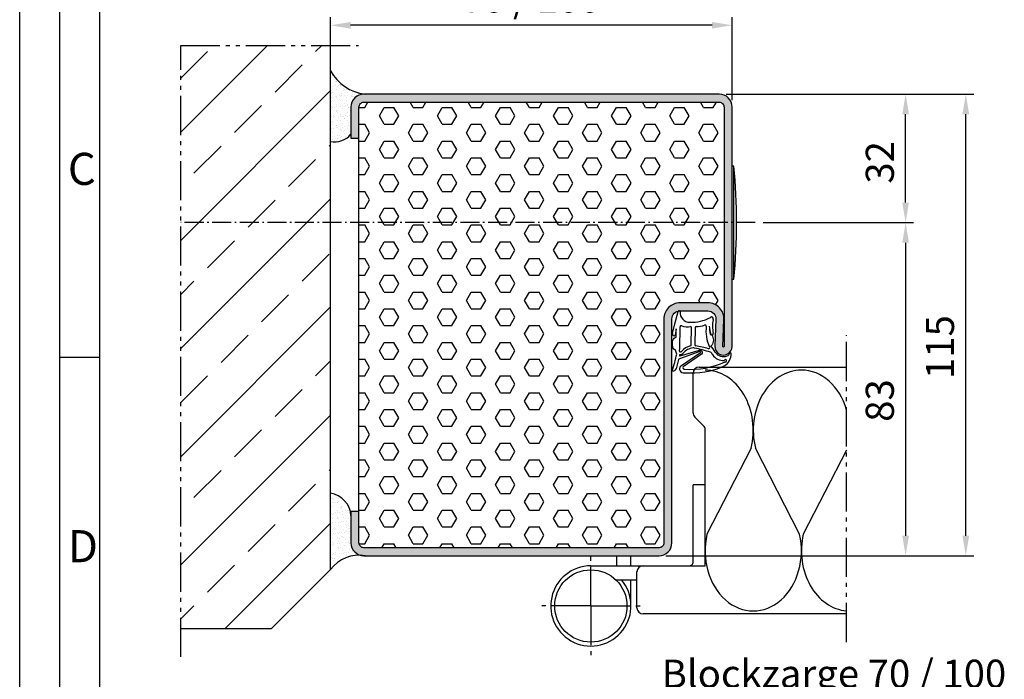
# Model space of a CAD drawing. Units: millimetres. Extents: x 2423 to 3263, y 345 to 939.
# Drawn here: x 2423 to 2668, y 562 to 727 of the extents above; entities that cross this region are included whole.
import ezdxf

# ---------------------------------------------------------------- set-up
doc = ezdxf.new("R2010")
doc.units = ezdxf.units.MM
for name, pattern in [('gen4a', [16.25, 9.75, -1.5, 1, -1.5, 1, -1.5]), ('gen7', [13.75, 9.75, -1.5, 1, -1.5]), ('gen7a', [6.875, 4.75, -0.875, 0.375, -0.875])]:
    doc.linetypes.add(name, pattern=pattern)
doc.layers.get('0').update_dxf_attribs({"lineweight": 50})
for name, color, linetype, lineweight in [('0AL Kontur', 30, 'Continuous', 30), ('4', 3, 'Continuous', 25), ('5', 3, 'Continuous', 25), ('6', 2, 'Continuous', 35), ('7', 4, 'gen7', 25), ('7A', 4, 'gen7a', 25), ('8', 1, 'Continuous', 25), ('BOR', 7, 'Continuous', 50)]:
    doc.layers.add(name, color=color, linetype=linetype, lineweight=lineweight)
doc.layers.add('BRUCH', color=9, linetype='gen4a')
doc.layers.add('PEN_Blattrahmen', color=7, linetype='Continuous')
doc.styles.get("Standard").update_dxf_attribs({"font": 'ISOCP.SHX'})
doc.styles.add('Univia', font='txt')
doc.dimstyles.new('M 1_002$0', dxfattribs={"dimscale": 2, "dimtxt": 3.5, "dimasz": 2.5, "dimexe": 1, "dimexo": 1, "dimgap": 1, "dimtad": 1, "dimdsep": 46, "dimtxsty": 'Univia', "dimcen": 0, "dimclrd": 256, "dimclre": 256, "dimclrt": 2, "dimazin": 2, "dimtp": 0.1, "dimtm": 0.1, "dimtfac": 0.71, "dimtix": 1, "dimtmove": 1, "dimatfit": 3, "dimfxl": 1, "dimlwd": -1, "dimlwe": -1, "dimarcsym": 0})
pattern_1 = [(0, (12235.378, -63750.549), (0, 4.1794386), [2.413, -4.826]), (120, (12235.378, -63750.549), (-3.6195, -2.0897193), [2.413, -4.826]), (60, (12237.791, -63750.549), (-3.6195, 2.0897193), [2.413, -4.826])]

# ---------------------------------------------------------------- blocks, each defined once
blk = doc.blocks.new('*D233')
at = {"layer": '5', "transparency": 16777216}
for p, q in [((2500.01, 715.9), (2500.01, 727.24)), ((2600.12, 706.58), (2600.12, 727.24)), ((2595.12, 725.24), (2505.01, 725.24))]:
    blk.add_line(p, q, dxfattribs=at)
for points in [[(2505.01, 726.07), (2505.01, 724.41), (2500.01, 725.24)], [(2595.12, 726.07), (2595.12, 724.41), (2600.12, 725.24)]]:
    blk.add_solid(points, dxfattribs=at)
at = {"layer": 'Defpoints', "color": 0, "transparency": 16777216}
for p in [(2500.01, 725.24), (2500.01, 713.9), (2600.12, 704.58)]:
    blk.add_point(p, dxfattribs=at)
at = {"layer": '5', "color": 2, "transparency": 16777216, "insert": (2550.07, 731.03), "char_height": 7, "attachment_point": 5, "style": 'Univia'}
blk.add_mtext('70 / 100 ', dxfattribs=at)
blk = doc.blocks.new('*X156')
at = {"color": 0}
for p, q in [((71.28, 147.53), (71.28, 147.53)), ((71.6, 147.57), (71.6, 147.57)), ((71.78, 147.4), (71.78, 147.4)), ((72.57, 147.96), (72.57, 147.96)), ((72.99, 147.69), (72.99, 147.69)), ((71.34, 145.6), (71.34, 145.6)), ((71.4, 146.72), (71.4, 146.72)), ((71.74, 146.67), (71.74, 146.67)), ((72.26, 146.74), (72.26, 146.74)), ((72.65, 146.6), (72.65, 146.6)), ((72.69, 146.63), (72.69, 146.63)), ((73.08, 146.85), (73.08, 146.85)), ((73.38, 145.46), (73.38, 145.46)), ((73.65, 145.69), (73.65, 145.69)), ((73.8, 145.19), (73.8, 145.19)), ((73.83, 145.52), (73.83, 145.52)), ((74.04, 145.7), (74.04, 145.7)), ((74.44, 147.02), (74.44, 147.02)), ((74.51, 146.73), (74.51, 146.73)), ((71.07, 142.95), (71.07, 142.95)), ((71.31, 144.02), (71.31, 144.02)), ((71.4, 143.67), (71.4, 143.67)), ((71.49, 142.68), (71.49, 142.68)), ((71.7, 143.85), (71.7, 143.85)), ((72.2, 144.22), (72.2, 144.22)), ((72.67, 144.2), (72.67, 144.2)), ((72.69, 142.93), (72.69, 142.93)), ((72.75, 144.71), (72.75, 144.71)), ((72.82, 142.78), (72.82, 142.78)), ((72.88, 142.77), (72.88, 142.77)), ((73.19, 144.27), (73.19, 144.27)), ((74, 144.38), (74, 144.38)), ((74.1, 143.77), (74.1, 143.77)), ((74.19, 142.95), (74.19, 142.95)), ((74.61, 142.69), (74.61, 142.69)), ((74.7, 144.72), (74.7, 144.72)), ((75.31, 144.69), (75.31, 144.69)), ((75.32, 144.22), (75.32, 144.22)), ((75.36, 144.56), (75.36, 144.56)), ((75.37, 142.77), (75.37, 142.77)), ((75.7, 143.81), (75.7, 143.81)), ((75.88, 144.63), (75.88, 144.63)), ((75.88, 143.64), (75.88, 143.64)), ((71.42, 141.45), (71.42, 141.45)), ((71.47, 141.75), (71.47, 141.75)), ((71.74, 140.18), (71.74, 140.18)), ((71.88, 140.44), (71.88, 140.44)), ((71.92, 140.01), (71.92, 140.01)), ((72.23, 141.56), (72.23, 141.56)), ((72.3, 140.18), (72.3, 140.18)), ((72.88, 140.85), (72.88, 140.85)), ((73.01, 141.71), (73.01, 141.71)), ((73.59, 141.73), (73.59, 141.73)), ((73.75, 141.97), (73.75, 141.97)), ((74.11, 141.8), (74.11, 141.8)), ((74.17, 141.84), (74.17, 141.84)), ((74.23, 139.92), (74.23, 139.92)), ((74.74, 141.06), (74.74, 141.06)), ((74.92, 141.91), (74.92, 141.91)), ((74.93, 140.89), (74.93, 140.89)), ((74.99, 140.45), (74.99, 140.45)), ((75.42, 140.18), (75.42, 140.18)), ((75.44, 140.84), (75.44, 140.84)), ((75.8, 140.09), (75.8, 140.09)), ((71.53, 139.82), (71.53, 139.82)), ((71.59, 137.89), (71.59, 137.89)), ((71.82, 138.91), (71.82, 138.91)), ((72.34, 138.98), (72.34, 138.98)), ((72.69, 137.94), (72.69, 137.94)), ((72.79, 139.21), (72.79, 139.21)), ((72.94, 138.93), (72.94, 138.93)), ((73.11, 137.67), (73.11, 137.67)), ((73.15, 139.09), (73.15, 139.09)), ((73.79, 138.3), (73.79, 138.3)), ((73.82, 139.21), (73.82, 139.21)), ((73.97, 138.13), (73.97, 138.13)), ((74.29, 137.99), (74.29, 137.99)), ((74.51, 139.27), (74.51, 139.27)), ((75.03, 139.34), (75.03, 139.34)), ((75.5, 138.91), (75.5, 138.91)), ((75.8, 137.95), (75.8, 137.95)), ((75.84, 139.44), (75.84, 139.44)), ((71.38, 136.27), (71.38, 136.27)), ((71.51, 136.7), (71.51, 136.7)), ((71.66, 135.96), (71.66, 135.96)), ((71.83, 136.46), (71.83, 136.46)), ((72.74, 136.44), (72.74, 136.44)), ((72.83, 135.54), (72.83, 135.54)), ((73, 137), (73, 137)), ((73.01, 135.38), (73.01, 135.38)), ((73.07, 135.07), (73.07, 135.07)), ((73.26, 136.51), (73.26, 136.51)), ((73.5, 135.44), (73.5, 135.44)), ((73.92, 135.17), (73.92, 135.17)), ((74.07, 136.62), (74.07, 136.62)), ((74.36, 136.06), (74.36, 136.06)), ((74.63, 136.7), (74.63, 136.7)), ((74.84, 137.33), (74.84, 137.33)), ((75.43, 136.8), (75.43, 136.8)), ((75.56, 136.99), (75.56, 136.99)), ((75.63, 135.06), (75.63, 135.06)), ((75.84, 136.42), (75.84, 136.42)), ((75.95, 136.87), (75.95, 136.87)), ((76.02, 136.25), (76.02, 136.25)), ((71.19, 132.93), (71.19, 132.93)), ((71.49, 133.69), (71.49, 133.69)), ((71.61, 132.66), (71.61, 132.66)), ((71.72, 134.04), (71.72, 134.04)), ((71.87, 132.79), (71.87, 132.79)), ((72.06, 132.62), (72.06, 132.62)), ((72.3, 133.8), (72.3, 133.8)), ((72.32, 134.2), (72.32, 134.2)), ((73.13, 133.15), (73.13, 133.15)), ((73.66, 133.98), (73.66, 133.98)), ((73.88, 134.58), (73.88, 134.58)), ((74.18, 134.05), (74.18, 134.05)), ((74.3, 132.93), (74.3, 132.93)), ((74.42, 134.14), (74.42, 134.14)), ((74.88, 133.67), (74.88, 133.67)), ((75, 134.15), (75, 134.15)), ((75.06, 133.5), (75.06, 133.5)), ((75.44, 134.2), (75.44, 134.2)), ((76.35, 134.33), (76.35, 134.33)), ((76.87, 134.4), (76.87, 134.4)), ((77.04, 134.17), (77.04, 134.17)), ((71.78, 132.11), (71.78, 132.11)), ((71.89, 131.15), (71.89, 131.15))]:
    blk.add_line(p, q, dxfattribs=at)
blk = doc.blocks.new('*X155')
at = {"color": 0}
for p, q in [((96.44, 238.21), (96.44, 238.21)), ((96.16, 237.67), (96.16, 237.67)), ((97.15, 236.75), (97.15, 236.75)), ((97.24, 235.7), (97.24, 235.7)), ((97.33, 236.65), (97.33, 236.65)), ((97.34, 236.59), (97.34, 236.59)), ((98.21, 235.79), (98.21, 235.79)), ((98.37, 235.62), (98.37, 235.62)), ((98.68, 235.71), (98.68, 235.71)), ((95.98, 235.61), (95.98, 235.61)), ((96.04, 233.68), (96.04, 233.68)), ((96.07, 234.46), (96.07, 234.46)), ((96.2, 234), (96.2, 234)), ((96.38, 233.83), (96.38, 233.83)), ((96.49, 235.37), (96.49, 235.37)), ((97.39, 234.72), (97.39, 234.72)), ((97.67, 235.43), (97.67, 235.43)), ((97.84, 235.55), (97.84, 235.55)), ((98.05, 233.2), (98.05, 233.2)), ((98.74, 233.78), (98.74, 233.78)), ((99.18, 234.47), (99.18, 234.47)), ((99.2, 234.88), (99.2, 234.88)), ((99.39, 234.71), (99.39, 234.71)), ((99.95, 234.71), (99.95, 234.71)), ((100.1, 233.26), (100.1, 233.26)), ((100.26, 233.91), (100.26, 233.91)), ((101.17, 233.2), (101.17, 233.2)), ((101.36, 233.81), (101.36, 233.81)), ((101.46, 233.44), (101.46, 233.44)), ((101.98, 233.5), (101.98, 233.5)), ((102.79, 233.61), (102.79, 233.61)), ((96.08, 232.73), (96.08, 232.73)), ((96.11, 231.76), (96.11, 231.76)), ((96.6, 232.79), (96.6, 232.79)), ((96.88, 231.96), (96.88, 231.96)), ((97.25, 233.03), (97.25, 233.03)), ((97.41, 232.9), (97.41, 232.9)), ((97.45, 232.79), (97.45, 232.79)), ((97.52, 230.86), (97.52, 230.86)), ((98.25, 232.12), (98.25, 232.12)), ((98.43, 231.95), (98.43, 231.95)), ((98.47, 232.93), (98.47, 232.93)), ((98.77, 233.08), (98.77, 233.08)), ((98.81, 231.85), (98.81, 231.85)), ((99.29, 233.15), (99.29, 233.15)), ((99.3, 231.15), (99.3, 231.15)), ((99.99, 231.96), (99.99, 231.96)), ((100.01, 232.78), (100.01, 232.78)), ((100.07, 230.85), (100.07, 230.85)), ((101.02, 230.79), (101.02, 230.79)), ((101.25, 233), (101.25, 233)), ((101.42, 231.89), (101.42, 231.89)), ((101.44, 232.83), (101.44, 232.83)), ((101.59, 232.94), (101.59, 232.94)), ((102.71, 232.88), (102.71, 232.88)), ((96.17, 230.42), (96.17, 230.42)), ((96.17, 229.83), (96.17, 229.83)), ((96.29, 230.28), (96.29, 230.28)), ((97, 230.26), (97, 230.26)), ((97.29, 229.36), (97.29, 229.36)), ((97.47, 229.2), (97.47, 229.2)), ((97.52, 230.33), (97.52, 230.33)), ((97.58, 228.94), (97.58, 228.94)), ((97.69, 229.45), (97.69, 229.45)), ((98.33, 230.43), (98.33, 230.43)), ((98.34, 228.4), (98.34, 228.4)), ((98.86, 230.69), (98.86, 230.69)), ((98.87, 229.93), (98.87, 229.93)), ((99.28, 230.43), (99.28, 230.43)), ((99.69, 230.61), (99.69, 230.61)), ((100.14, 228.93), (100.14, 228.93)), ((100.21, 230.68), (100.21, 230.68)), ((100.3, 230.24), (100.3, 230.24)), ((100.48, 230.07), (100.48, 230.07)), ((100.8, 229.46), (100.8, 229.46)), ((96.23, 227.9), (96.23, 227.9)), ((96.29, 225.98), (96.29, 225.98)), ((96.33, 226.61), (96.33, 226.61)), ((96.52, 226.44), (96.52, 226.44)), ((96.55, 228.18), (96.55, 228.18)), ((96.56, 227.61), (96.56, 227.61)), ((96.98, 227.92), (96.98, 227.92)), ((97.64, 227.01), (97.64, 227.01)), ((97.92, 227.79), (97.92, 227.79)), ((98.44, 227.86), (98.44, 227.86)), ((98.49, 226.95), (98.49, 226.95)), ((98.93, 228), (98.93, 228)), ((99, 226.07), (99, 226.07)), ((99.25, 227.97), (99.25, 227.97)), ((99.34, 227.49), (99.34, 227.49)), ((99.52, 227.32), (99.52, 227.32)), ((99.67, 228.19), (99.67, 228.19)), ((100.09, 227.92), (100.09, 227.92)), ((100.2, 227), (100.2, 227)), ((100.39, 226.52), (100.39, 226.52)), ((100.61, 228.15), (100.61, 228.15)), ((96.15, 224.97), (96.15, 224.97)), ((96.19, 224.44), (96.19, 224.44)), ((96.36, 224.05), (96.36, 224.05)), ((96.67, 225.04), (96.67, 225.04)), ((97.36, 225.68), (97.36, 225.68)), ((97.39, 225.64), (97.39, 225.64)), ((97.48, 225.14), (97.48, 225.14)), ((97.71, 225.08), (97.71, 225.08)), ((97.78, 225.41), (97.78, 225.41)), ((98.38, 224.73), (98.38, 224.73)), ((98.57, 224.56), (98.57, 224.56)), ((98.84, 225.32), (98.84, 225.32)), ((99.06, 224.15), (99.06, 224.15)), ((99.3, 224.44), (99.3, 224.44)), ((99.36, 225.39), (99.36, 225.39)), ((99.44, 223.76), (99.44, 223.76)), ((100.17, 225.5), (100.17, 225.5)), ((100.26, 225.07), (100.26, 225.07)), ((100.48, 225.69), (100.48, 225.69)), ((100.9, 225.42), (100.9, 225.42)), ((96.42, 222.12), (96.42, 222.12)), ((96.43, 222.89), (96.43, 222.89)), ((96.99, 221.93), (96.99, 221.93)), ((97.07, 222.5), (97.07, 222.5)), ((97.43, 221.98), (97.43, 221.98)), ((97.59, 222.57), (97.59, 222.57)), ((97.61, 221.81), (97.61, 221.81)), ((97.77, 223.16), (97.77, 223.16)), ((98.17, 223.18), (98.17, 223.18)), ((98.4, 222.68), (98.4, 222.68)), ((98.59, 222.91), (98.59, 222.91)), ((99.12, 222.22), (99.12, 222.22)), ((99.76, 222.86), (99.76, 222.86)), ((100.28, 222.92), (100.28, 222.92)), ((100.33, 223.15), (100.33, 223.15)), ((100.43, 222.85), (100.43, 222.85))]:
    blk.add_line(p, q, dxfattribs=at)
blk = doc.blocks.new('*D203')
at = {"layer": '5', "transparency": 16777216}
for p, q in [((2598.62, 708.08), (2660.38, 708.08)), ((2658.38, 598.08), (2658.38, 703.08)), ((2583.62, 593.08), (2660.38, 593.08))]:
    blk.add_line(p, q, dxfattribs=at)
for points in [[(2657.55, 703.08), (2659.22, 703.08), (2658.38, 708.08)], [(2657.55, 598.08), (2659.22, 598.08), (2658.38, 593.08)]]:
    blk.add_solid(points, dxfattribs=at)
at = {"layer": 'Defpoints', "color": 0, "transparency": 16777216}
for p in [(2596.62, 708.08), (2658.38, 708.08), (2581.62, 593.08)]:
    blk.add_point(p, dxfattribs=at)
at = {"layer": '5', "color": 2, "transparency": 16777216, "insert": (2652.86, 645.08), "char_height": 7, "attachment_point": 5, "rotation": 90, "style": 'Univia'}
blk.add_mtext('115', dxfattribs=at)
blk = doc.blocks.new('*D204')
at = {"layer": '5', "transparency": 16777216}
for p, q in [((2607.91, 676.08), (2645.38, 676.08)), ((2643.38, 671.08), (2643.38, 598.08)), ((2583.62, 593.08), (2645.38, 593.08))]:
    blk.add_line(p, q, dxfattribs=at)
for points in [[(2642.55, 671.08), (2644.22, 671.08), (2643.38, 676.08)], [(2642.55, 598.08), (2644.22, 598.08), (2643.38, 593.08)]]:
    blk.add_solid(points, dxfattribs=at)
at = {"layer": 'Defpoints', "color": 0, "transparency": 16777216}
for p in [(2605.91, 676.08), (2581.62, 593.08), (2643.38, 593.08)]:
    blk.add_point(p, dxfattribs=at)
at = {"layer": '5', "color": 2, "transparency": 16777216, "insert": (2637.86, 631.76), "char_height": 7, "attachment_point": 5, "rotation": 90, "style": 'Univia'}
blk.add_mtext('83', dxfattribs=at)
blk = doc.blocks.new('*D205')
at = {"layer": '5', "transparency": 16777216}
for p, q in [((2598.62, 708.08), (2645.38, 708.08)), ((2643.38, 681.08), (2643.38, 703.08)), ((2607.91, 676.08), (2645.38, 676.08))]:
    blk.add_line(p, q, dxfattribs=at)
for points in [[(2642.55, 703.08), (2644.22, 703.08), (2643.38, 708.08)], [(2642.55, 681.08), (2644.22, 681.08), (2643.38, 676.08)]]:
    blk.add_solid(points, dxfattribs=at)
at = {"layer": 'Defpoints', "color": 0, "transparency": 16777216}
for p in [(2596.62, 708.08), (2643.38, 708.08), (2605.91, 676.08)]:
    blk.add_point(p, dxfattribs=at)
at = {"layer": '5', "color": 2, "transparency": 16777216, "insert": (2637.86, 691.09), "char_height": 7, "attachment_point": 5, "rotation": 90, "style": 'Univia'}
blk.add_mtext('32', dxfattribs=at)
blk = doc.blocks.new('DNG_100643-gequ')
at = {"layer": '5', "ltscale": 0.2}
for p, q in [((-4.54, -3.36), (-3.69, -0.24)), ((-5.09, -5.76), (-4.54, -3.36)), ((-4.2, -4.54), (-4.4, -6.16)), ((-0.4, -8.51), (-0.32, -4.28)), ((0.58, -4.31), (0.51, -8.57)), ((4.27, -6.02), (4.43, -6.02)), ((-3.57, -12.22), (-4.21, -14.55)), ((1.74, -10.25), (-3.35, -12.07)), ((-3.21, -11.32), (1.63, -9.92)), ((-5.03, -15.05), (-5.13, -15.03))]:
    blk.add_line(p, q, dxfattribs=at)
at = {"layer": '5'}
for p, q in [((-3.09, -13.86), (1.9, -10.51)), ((2.17, -10.92), (-2.41, -14.01))]:
    blk.add_line(p, q, dxfattribs=at)
for centre, radius, start, end in [((-3.45, -0.31), 0.25, 351.254, 164.7426), ((-0.77, -0.5), 2.43, 176.4667, 269.9047), ((-0.37, 7.01), 9.95, 267.6399, 298.4147), ((4.67, -2.02), 0.413, 331.4459, 138.3499), ((15.57, -3.86), 10.67, 171.7248, 189.7175), ((5.67, -2.43), 0.665, 161.0745, 170.8007), ((-104.81, -4.73), 100.62, 358.8827, 0.1066), ((-104.81, -4.73), 101.62, 356.9418, 0.3557), ((-2.9, -4.1), 0.3, 60.6619, 180.3557), ((-1.25, 1.08), 5.14, 253.0444, 277.4), ((-0.62, -4.31), 0.3, 5.7243, 83.9541), ((0.88, -4.28), 0.3, 98.5658, 185.7243), ((0.9, 1.93), 5.91, 269.3395, 289.3717), ((3.03, -3.9), 0.3, 357.3398, 122.315), ((13.18, -5.06), 9.92, 173.3883, 203.9201), ((9.31, -3.84), 5.23, 180.5531, 202.8494), ((19.65, -3.57), 15.57, 181.1496, 189.0346), ((-4.72, -5.93), 0.4, 154.6448, 325.1102), ((4.79, -5.82), 0.303, 189.7265, 30.7272), ((0.42, -13), 4.3, 104.2439, 139.238), ((0.51, -13.21), 3.91, 96.8466, 138.7821), ((-0.7, -8.54), 0.3, 282.2789, 5.7243), ((0.14, -10.32), 1, 74.3424, 95.998), ((-8.56, -52.26), 43.82, 72.8207, 78.183), ((0.8, -8.54), 0.3, 185.7243, 249.8368), ((-9.51, -62.09), 54.24, 75.7147, 79.1492), ((3.94, -9.27), 0.261, 256.0461, 47.8595), ((-5.89, -17.44), 13.47, 31.5504, 39.9287), ((-37.17, -4.32), 33.78, 341.5332, 348.8362), ((-108.88, -41.74), 109.3, 16.405, 16.9498), ((-3.37, -12.47), 0.4, 86.651, 88.2769), ((-3.19, -11.17), 0.155, 98.8803, 263.1005), ((-3.14, -10.16), 0.2, 176.9418, 295.9425), ((-3.45, -9.53), 1.5, 278.8803, 312.6381), ((-3.45, -9.53), 0.9, 295.9425, 312.6381), ((1.78, -10.48), 0.582, 310.8849, 105.0367), ((1.8, -10.39), 0.154, 310.5476, 112.053), ((4.19, -10.85), 0.5, 30.5306, 66.6089), ((7.89, -8.66), 3.8, 210.5306, 218.1714), ((7.56, -9.33), 3.14, 212.2972, 274.7599), ((7.6, -9.12), 2.38, 212.3369, 293.3885), ((8.11, -12.53), 0.3, 265.1004, 166.8938), ((6.03, -10.78), 3.54, 302.8981, 0.0296), ((8.16, -10.25), 1.12, 290.173, 337.2139), ((9.36, -10.77), 0.2, 357.8259, 153.2433), ((-4.88, -14.36), 0.7, 257.5155, 344.781), ((-2.34, -14.53), 1, 137.8562, 281.5203), ((-2.12, -14.27), 0.4, 137.8562, 282.2652), ((-0.39, 4.28), 19.86, 264.9225, 294.8068), ((-0.77, 7.14), 21.84, 266.6843, 293.905)]:
    blk.add_arc(centre, radius, start, end, dxfattribs=at)
at = {"layer": '5', "ltscale": 0.2}
blk.add_arc((-3.36, -12.28), 0.212, 83.1005, 164.781, dxfattribs=at)
at = {"layer": '5', "extrusion": (0, 0, -1)}
for centre, major_axis, ratio, start_param, end_param in [((-4.27, -8.28), (0.06, 1.59), 0.522996, 3.135672, 6.282786), ((4.44, -7.4), (0, 1.39), 0.471759, 6.271757, 9.424778)]:
    blk.add_ellipse(centre, major_axis=major_axis, ratio=ratio, start_param=start_param, end_param=end_param, dxfattribs=at)
blk = doc.blocks.new('GEN_A3')
blk.add_line((5, 5), (5, 292))
at = {"layer": 'BOR', "color": 1, "lineweight": 25}
for p, q in [((0, 0), (0, 297)), ((10, 10), (10, 287)), ((10, 148.498), (5, 148.498))]:
    blk.add_line(p, q, dxfattribs=at)
for s, p in [('C', (6, 170)), ('D', (6, 123))]:
    blk.add_text(s, height=4, dxfattribs=at).set_placement(p)
blk = doc.blocks.new('VN 7939 Draufsicht')
at = {"layer": '0AL Kontur'}
for p, q in [((486.09, 378.7), (486.09, 375.7)), ((505.29, 375.7), (486.09, 375.7)), ((506.29, 350.2), (506.29, 374.6)), ((509.79, 356.43), (509.79, 361.7)), ((516.29, 360.2), (509.79, 360.2))]:
    blk.add_line(p, q, dxfattribs=at)
blk.add_circle((516.29, 350.2), 9, dxfattribs=at)
for centre, radius, start, end in [((505.29, 374.7), 1, 82.1695, 90), ((505.29, 374.69), 1.01, 354.8978, 89.872), ((516.29, 350.2), 10, 180, 130.5416)]:
    blk.add_arc(centre, radius, start, end, dxfattribs=at)
at = {"layer": '7'}
for q in [(516.29, 363.2), (503.29, 350.2), (529.29, 350.2), (516.29, 337.2)]:
    blk.add_line((516.29, 350.2), q, dxfattribs=at)

msp = doc.modelspace()

# ---------------------------------------------------------------- hatches: boundary and pattern name
at = {"layer": '8'}
h = msp.add_hatch(dxfattribs=at)
h.set_pattern_fill('ANSI33', color=256, scale=3, style=0)
h.set_pattern_definition([(45, (12235.378, -63750.55), (-13.470384, 13.470384), []), (45, (12248.848, -63750.55), (-13.470384, 13.470384), [9.525, -4.7625])])
h.paths.add_polyline_path([(2462.689327, 720.2414013), (2462.689327, 574.887103), (2485.2386534, 574.887103), (2500.0115074, 590.659957), (2500.0115074, 720.2414013)])
h = msp.add_hatch(color=256, dxfattribs=at)
edge = h.paths.add_edge_path()
edge.add_line((2596.9241805, 708.0828066), (2508.3241805, 708.0828066))
edge.add_arc((2508.3241805, 704.8828066), 3.2, 90, 180)
edge.add_line((2505.1241805, 704.8828066), (2505.1241805, 697.0828066))
edge.add_line((2505.1241805, 697.0828066), (2507.1241805, 697.0828066))
edge.add_line((2507.1241805, 697.0828066), (2507.1241805, 704.8828066))
edge.add_arc((2508.3241805, 704.8828066), 1.2, 90.000000001, 180.000000001, ccw=False)
edge.add_line((2508.3241805, 706.0828066), (2596.9241805, 706.0828066))
edge.add_arc((2596.9241805, 704.8828066), 1.2, 0, 89.999999999, ccw=False)
edge.add_line((2598.1241805, 704.8828066), (2598.1241805, 645.2328066))
edge.add_arc((2597.9741805, 645.2328066), 0.15, -182.456072083, 0.000000003, ccw=False)
edge.add_line((2597.8243183, 645.2392346), (2598.110506, 651.9113929))
edge.add_arc((2594.1141805, 652.0828066), 4, 357.543927916, 450)
edge.add_line((2594.1141805, 656.0828066), (2587.1241805, 656.0828066))
edge.add_arc((2587.1241805, 652.0828066), 4, 90, 180)
edge.add_line((2583.1241805, 652.0828066), (2583.1241805, 625.0828066))
edge.add_line((2583.1241805, 625.0828066), (2585.1241805, 625.0828066))
edge.add_line((2585.1241805, 625.0828066), (2585.1241805, 652.0828066))
edge.add_arc((2587.1241805, 652.0828066), 2, 90, 180, ccw=False)
edge.add_line((2587.1241805, 654.0828066), (2589.4301984, 654.0828066))
edge.add_line((2589.4301984, 654.0828066), (2589.7852091, 654.0828066))
edge.add_arc((2590.4692494, 240.9618563), 413.1215166, 89.905130482, 90.094869518, ccw=False)
edge.add_line((2591.1532897, 654.0828066), (2591.5083004, 654.0828066))
edge.add_line((2591.5083004, 654.0828066), (2594.1141805, 654.0828066))
edge.add_arc((2594.1141805, 652.0828066), 2, -2.456072085, 90, ccw=False)
edge.add_line((2596.1123432, 651.9970997), (2595.8261556, 645.3249414))
edge.add_arc((2597.9741805, 645.2328066), 2.15, 177.543927915, 200.134451785)
edge.add_arc((2597.9741805, 645.2328066), 2.15, 200.134451782, 205.60687588)
edge.add_arc((2597.9775506, 645.2457945), 2.1586768, 205.87908656, 305.02865115)
edge.add_arc((2597.9512091, 645.2446882), 2.1730039, 305.614147218, 359.686714606)
edge.add_line((2600.1241805, 645.2328066), (2600.1241805, 704.8828066))
edge.add_arc((2596.9241805, 704.8828066), 3.2, 0, 90)
h = msp.add_hatch(dxfattribs=at)
h.set_pattern_fill('HEX', color=256, scale=0.76)
h.set_pattern_definition(pattern_1)
edge = h.paths.add_edge_path()
edge.add_line((2587.1241805, 656.0828066), (2594.1141805, 656.0828066))
edge.add_arc((2594.1141805, 652.0828066), 4, -2.456072085, 90, ccw=False)
edge.add_line((2598.110506, 651.9113929), (2597.8243183, 645.2392346))
edge.add_arc((2597.9741805, 645.2328066), 0.15, 177.543927915, 360)
edge.add_line((2598.1241805, 645.2328066), (2598.1241805, 704.8828066))
edge.add_arc((2596.9241805, 704.8828066), 1.2, 360, 449.999999999)
edge.add_line((2596.9241805, 706.0828066), (2508.3241805, 706.0828066))
edge.add_arc((2508.3241805, 704.8828066), 1.2, 90, 180)
edge.add_line((2507.1241805, 704.8828066), (2507.1241805, 698.0828066))
edge.add_line((2507.1241805, 698.0828066), (2507.1241805, 697.0828066))
edge.add_line((2507.1241805, 697.0828066), (2507.1241805, 625.0828066))
edge.add_line((2507.1241805, 625.0828066), (2583.1241805, 625.0828066))
edge.add_line((2583.1241805, 625.0828066), (2583.1241805, 652.0828066))
edge.add_arc((2587.1241805, 652.0828066), 4, 90, 180, ccw=False)
msp.add_hatch(color=256, dxfattribs=at).paths.add_polyline_path([(2581.9241805, 593.0828066, 0.4142135624), (2585.1241805, 596.2828066), (2585.1241805, 625.0828066), (2583.1241805, 625.0828066), (2583.1241805, 596.2828066, -0.4142135624), (2581.9241805, 595.0828066), (2508.3241805, 595.0828066, -0.4142135624), (2507.1241805, 596.2828066), (2507.1241805, 604.0828066), (2505.1241805, 604.0828066), (2505.1241805, 596.2828066, 0.3346971201), (2507.4432674, 593.2064464, -0.0334961701), (2508.6241805, 593.0828066)])
h = msp.add_hatch(dxfattribs=at)
h.set_pattern_fill('HEX', color=256, scale=0.76)
h.set_pattern_definition(pattern_1)
edge = h.paths.add_edge_path()
edge.add_arc((2508.3241805, 596.2828066), 1.2, 180, 270)
edge.add_line((2508.3241805, 595.0828066), (2581.9241805, 595.0828066))
edge.add_arc((2581.9241805, 596.2828066), 1.2, 270, 360)
edge.add_line((2583.1241805, 596.2828066), (2583.1241805, 625.0828066))
edge.add_line((2583.1241805, 625.0828066), (2507.1241805, 625.0828066))
edge.add_line((2507.1241805, 625.0828066), (2507.1241805, 596.2828066))

# ---------------------------------------------------------------- linework, layer by layer
at = {"layer": '0AL Kontur'}
for p, q in [((2500.0115074, 589.659957, 5), (2500.0115074, 720.2414013, 5)), ((2507.1241805, 603.0828066), (2507.1241805, 698.0828066, 5)), ((2590.4086013, 628.7065104, -6.5064919), (2590.4086013, 638.5847201, -6.5064919)), ((2591.9069131, 640.0830319, -6.5064919), (2628.624915, 640.0830319, -6.5064919)), ((2593.1858022, 625.3086884, -6.5064919), (2590.8474467, 627.647044, -6.5064919)), ((2593.4052249, 590.5830319, -6.5064919), (2593.4052249, 624.7789552, -6.5064919)), ((2500.0115074, 589.659957, 0.0378465), (2485.2386534, 574.887103, 5)), ((2576.4243578, 580.0813437, -6.5064919), (2576.4243578, 589.0847201, -6.5064919)), ((2577.9226696, 590.5830319, -6.5064919), (2593.4052249, 590.5830319, -6.5064919)), ((2628.624915, 578.5830319, -6.5064919), (2577.9226696, 578.5830319, -6.5064919)), ((2485.2386534, 574.887103, 5), (2462.689327, 574.887103, 5))]:
    msp.add_line(p, q, dxfattribs=at)
msp.add_lwpolyline([(2507.1241805, 704.8828066, -0.4142135624), (2508.3241805, 706.0828066), (2596.9241805, 706.0828066, -0.4142135624), (2598.1241805, 704.8828066), (2598.1241805, 645.2328066, -1.0216662915), (2597.8243183, 645.2392346), (2598.110506, 651.9113929, 0.4268253488), (2594.1141805, 656.0828066), (2587.1241805, 656.0828066, 0.4142135624), (2583.1241805, 652.0828066), (2583.1241805, 596.2828066, -0.4142135624), (2581.9241805, 595.0828066), (2508.3241805, 595.0828066, -0.4142135624), (2507.1241805, 596.2828066), (2507.1241805, 604.0828066), (2505.1241805, 604.0828066), (2505.1241805, 596.2828066, 0.4142135624), (2508.3241805, 593.0828066), (2581.9241805, 593.0828066, 0.4142135624), (2585.1241805, 596.2828066), (2585.1241805, 652.0828066, -0.4142135624), (2587.1241805, 654.0828066), (2594.1141805, 654.0828066, -0.4268253488), (2596.1123432, 651.9970997), (2595.8261556, 645.3249414, 1.0216662915), (2600.1241805, 645.2328066), (2600.1241805, 704.8828066, 0.4142135624), (2596.9241805, 708.0828066), (2508.3241805, 708.0828066, 0.4142135624), (2505.1241805, 704.8828066), (2505.1241805, 697.0828066), (2507.1241805, 697.0828066)], format="xyb", close=True, dxfattribs=at)
at = {"layer": '0AL Kontur', "elevation": -6.5064919}
for points in [[(2571.4243578, 590.5826852), (2571.4243578, 593.0828066)], [(2574.9243578, 590.5826852), (2574.9243578, 593.0828066)]]:
    msp.add_lwpolyline(points, dxfattribs=at)
at = {"layer": '0AL Kontur'}
for centre, radius, start, end in [((2510.0481024, 719.4709641), 11.4768326, 209.013064178, 262.872991213), ((2501.028433, 701.6066161, 5), 5.4029974, 259.151362802, 319.292676351), ((2591.9069131, 638.5847201, -6.5064919), 1.4983118, 90, 180), ((2591.9069131, 628.7065104, -6.5064919), 1.4983118, 180, 225.000000001), ((2592.656069, 624.7789552, -6.5064919), 0.7491559, 0, 45.000000001), ((2499.0924114, 602.7077914), 6.0434158, 3.557689946, 81.252387367), ((2507.1119689, 584.3407239, 0.0378465), 8.8719104, 80.186052177, 143.161685122), ((2577.9226696, 589.0847201, -6.5064919), 1.4983118, 90, 180), ((2577.9226696, 580.0813437, -6.5064919), 1.4983118, 180, 270)]:
    msp.add_arc(centre, radius, start, end, dxfattribs=at)
at = {"layer": '4'}
for p, q in [((2600.5972375, 690.1828066), (2600.0972375, 690.1828066)), ((2600.5972375, 661.9828066), (2600.5972375, 690.1828066)), ((2600.1699482, 661.9828066), (2600.5972375, 661.9828066))]:
    msp.add_line(p, q, dxfattribs=at)
msp.add_arc((2448.1473784, 676.0828066), 153.100521, 354.715779599, 5.284220401, dxfattribs=at)
at = {"layer": '7A'}
msp.add_line((2605.9101403, 676.0828066), (2462.689327, 676.0828066), dxfattribs=at)
at = {"layer": '8'}
for p, q in [((2604.8600006, 619.8642554, -6.5064919), (2593.8592596, 598.4215221, -6.5064919)), ((2616.9505496, 598.4215221, -6.5064919), (2605.9498087, 619.8642554, -6.5064919)), ((2628.624915, 619.4060246, -6.5064919), (2617.8592596, 598.4215221, -6.5064919))]:
    msp.add_line(p, q, dxfattribs=at)
for centre, start_param, end_param in [((2593.4049046, 624.3330319, -6.5064919), 4.4098776523, 6.2831853072), ((2617.4049046, 624.3330319, -6.5064919), 0, 1.8733076548), ((2617.4049046, 624.3330319, -6.5064919), 5.0600616798, 6.2831853072), ((2605.4049046, 594.3330319, -6.5064919), 1.294737308, 4.9884479991), ((2629.4049046, 594.3330319, -6.5064919), 1.294737308, 3.0765476598)]:
    msp.add_ellipse(centre, major_axis=(0, 15), ratio=0.8, start_param=start_param, end_param=end_param, dxfattribs=at)
at = {"layer": 'BRUCH'}
for p, q in [((2462.689327, 720.2414013), (2507.0115074, 720.2414013)), ((2462.689327, 567.887103), (2462.689327, 720.2414013)), ((2628.624915, 571.5909102, -11.5008646), (2628.624915, 648.0048121, -11.5008646))]:
    msp.add_line(p, q, dxfattribs=at)

# ---------------------------------------------------------------- block references
msp.add_blockref('DNG_100643-gequ', (2590.3584736, 654.194681))
at = {"layer": '0AL Kontur', "rotation": 270}
msp.add_blockref('VN 7939 Draufsicht', (2214.7228465, 1096.8704889, -6.5064919), dxfattribs=at)
at = {"layer": '8'}
for name, p in [('*X155', (2404.115647, 474.5811178)), ('*X156', (2429.0360192, 459.6985035))]:
    msp.add_blockref(name, p, dxfattribs=at)
at = {"layer": 'PEN_Blattrahmen', "lineweight": 0, "xscale": 2, "yscale": 2, "zscale": 2}
msp.add_blockref('GEN_A3', (2422.5488858, 345.4700035), dxfattribs=at)

# ---------------------------------------------------------------- texts
at = {"layer": '6', "insert": (2625.5151171, 558.0134586), "char_height": 7, "width": 88.89471888, "attachment_point": 8, "style": 'Univia'}
msp.add_mtext('Blockzarge 70 / 100', dxfattribs=at)

# ---------------------------------------------------------------- dimensions: what is measured, and where the dimension line sits
at = {"layer": '5'}
dim = msp.add_linear_dim(base=(2500.0115074, 725.2414013), p1=(2600.1241805, 704.5828066), p2=(2500.0115074, 713.9045967), text='70 / <> ', dimstyle='M 1_002$0', override={"dimdec": 0, "dimpost": ''}, dxfattribs=at)
dim.commit()
dim.dimension.update_dxf_attribs({"geometry": '*D233', "text_midpoint": (2550.067844, 725.2414013), "dimtype": 160})
for base, p1, p2, angle, picture, middle in [((2658.3835538, 708.0828066), (2581.6241805, 593.0828066), (2596.6241805, 708.0828066), 90, '*D203', (2658.3835538, 645.0828066)), ((2643.3835538, 708.0828066), (2605.9101403, 676.0828066), (2596.6241805, 708.0828066), 270, '*D205', (2643.3835538, 691.0864081)), ((2643.3835538, 593.0828066), (2605.9101403, 676.0828066), (2581.6241805, 593.0828066), 90, '*D204', (2643.3835538, 631.7607454))]:
    dim = msp.add_linear_dim(base=base, p1=p1, p2=p2, angle=angle, dimstyle='M 1_002$0', override={"dimdec": 0}, dxfattribs=at)
    dim.commit()
    dim.dimension.update_dxf_attribs({"geometry": picture, "text_midpoint": middle, "dimtype": 160})

doc.saveas('drawing.dxf')
